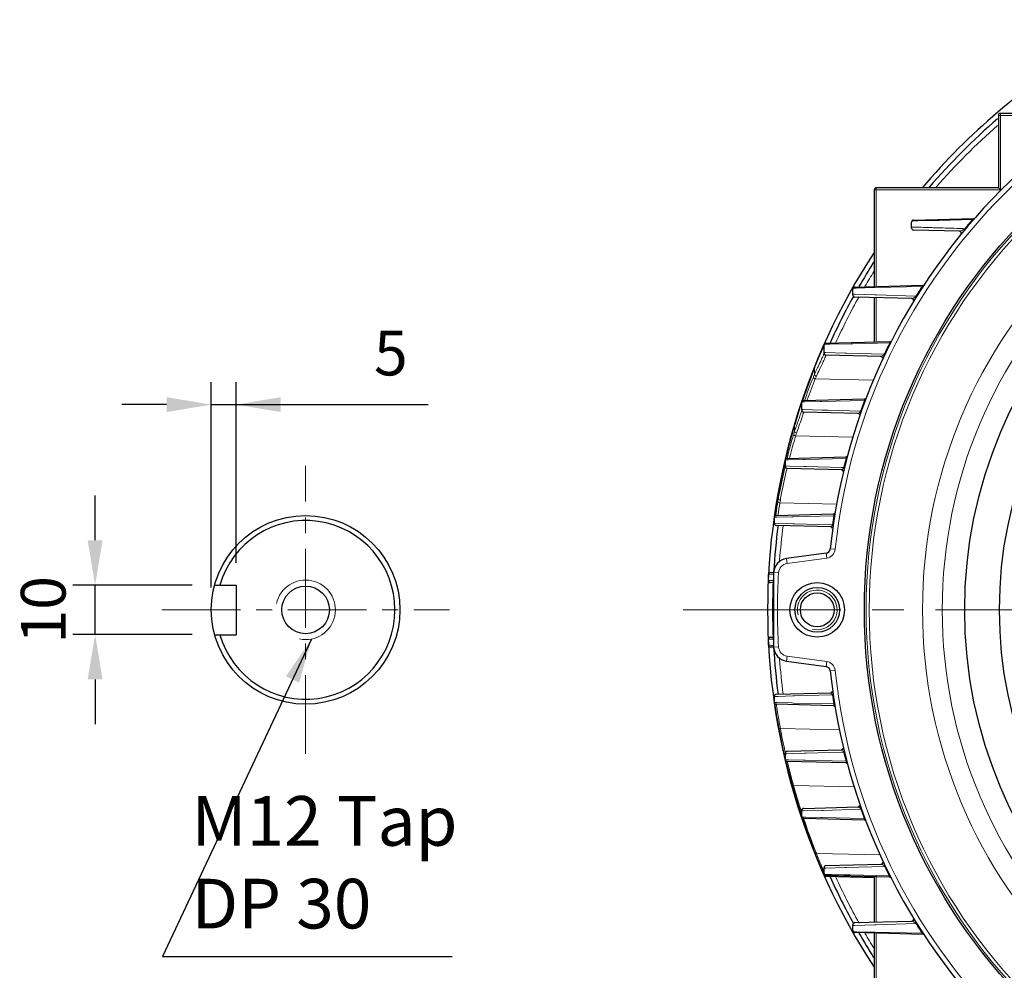
# Model space of a CAD drawing. Units: millimetres. Extents: x -10820 to -9633, y 1426 to 2244.
# Drawn here: x -10154 to -9955, y 1802 to 1994 of the extents above; entities that cross this region are included whole.
import ezdxf

# ---------------------------------------------------------------- set-up
doc = ezdxf.new("R2010")
doc.units = ezdxf.units.MM
doc.linetypes.add('CENTER', pattern=[50.8, 31.75, -6.35, 6.35, -6.35])
for name, color, linetype, lineweight in [('가는선', 4, 'Continuous', 9), ('외형선', 7, 'Continuous', 25), ('중심선', 1, 'CENTER', 18), ('치수선', 2, 'Continuous', 13)]:
    doc.layers.add(name, color=color, linetype=linetype, lineweight=lineweight)
doc.styles.get("Standard").update_dxf_attribs({"font": 'BareunDotumPro1.ttf'})
doc.dimstyles.new('외형도 도면', dxfattribs={"dimscale": 9, "dimtxt": 1, "dimasz": 1, "dimexe": 0.5, "dimexo": 0.5, "dimgap": 0.5, "dimtad": 1, "dimdsep": 46, "dimtxsty": 'Standard', "dimcen": 0, "dimclrd": 256, "dimclre": 256, "dimclrt": 256, "dimazin": 2, "dimtfac": 1, "dimtix": 1, "dimtmove": 0, "dimatfit": 3, "dimfxl": 0, "dimarcsym": 0})

# ---------------------------------------------------------------- blocks, each defined once
blk = doc.blocks.new('*D608')
at = {"layer": 'Defpoints', "color": 0}
for p in [(-10138.34, 1879.92), (-10114.26, 1879.92), (-10114.26, 1869.92)]:
    blk.add_point(p, dxfattribs=at)
at = {"layer": '치수선', "lineweight": -2, "ltscale": 0.05}
for p, q in [((-10138.34, 1888.92), (-10138.34, 1897.92)), ((-10118.76, 1879.92), (-10142.84, 1879.92)), ((-10138.34, 1869.92), (-10138.34, 1879.92)), ((-10118.76, 1869.92), (-10142.84, 1869.92)), ((-10138.34, 1860.92), (-10138.34, 1851.92))]:
    blk.add_line(p, q, dxfattribs=at)
at = {"layer": '치수선'}
for points in [[(-10139.84, 1888.92), (-10136.84, 1888.92), (-10138.34, 1879.92)], [(-10136.84, 1860.92), (-10139.84, 1860.92), (-10138.34, 1869.92)]]:
    blk.add_solid(points, dxfattribs=at)
at = {"layer": '치수선', "insert": (-10147.63, 1874.92), "char_height": 9, "attachment_point": 5, "rotation": 90}
blk.add_mtext('10', dxfattribs=at)
blk = doc.blocks.new('*D609')
at = {"layer": 'Defpoints', "color": 0}
for p in [(-10109.93, 1916.26), (-10109.93, 1879.92), (-10114.93, 1874.92)]:
    blk.add_point(p, dxfattribs=at)
at = {"layer": '치수선', "lineweight": -2, "ltscale": 0.05}
for p, q in [((-10114.93, 1879.42), (-10114.93, 1920.76)), ((-10109.93, 1884.42), (-10109.93, 1920.76)), ((-10123.93, 1916.26), (-10132.93, 1916.26)), ((-10114.93, 1916.26), (-10109.93, 1916.26)), ((-10109.93, 1916.26), (-10071.25, 1916.26)), ((-10100.93, 1916.26), (-10091.93, 1916.26))]:
    blk.add_line(p, q, dxfattribs=at)
at = {"layer": '치수선'}
for points in [[(-10123.93, 1914.76), (-10123.93, 1917.76), (-10114.93, 1916.26)], [(-10100.93, 1917.76), (-10100.93, 1914.76), (-10109.93, 1916.26)]]:
    blk.add_solid(points, dxfattribs=at)
at = {"layer": '치수선', "insert": (-10078.76, 1925.47), "char_height": 9, "attachment_point": 5}
blk.add_mtext('5', dxfattribs=at)

msp = doc.modelspace()

# ---------------------------------------------------------------- linework, layer by layer
at = {"layer": '가는선', "linetype": 'Continuous'}
for p, q in [((-9937.196, 1974.516), (-9956.354, 1974.516)), ((-9955.954, 1974.916), (-9955.954, 1959.516)), ((-9955.954, 1959.516), (-9981.354, 1959.516)), ((-9980.954, 1959.916), (-9980.954, 1940.039)), ((-9973.786, 1953.249), (-9972.563, 1953.275)), ((-9972.563, 1953.275), (-9968.534, 1953.361)), ((-9968.534, 1953.361), (-9968.301, 1953.366)), ((-9968.301, 1953.366), (-9961.57, 1953.508)), ((-9961.51, 1953.456), (-9961.57, 1953.508)), ((-9969.213, 1951.881), (-9969.465, 1951.888)), ((-9963.008, 1951.597), (-9963.121, 1951.692)), ((-9985.299, 1938.486), (-9985.667, 1938.497)), ((-9985.614, 1939.724), (-9984.985, 1939.737)), ((-9981.274, 1938.365), (-9985.299, 1938.486)), ((-9984.985, 1939.737), (-9981.46, 1939.814)), ((-9981.46, 1939.814), (-9981.179, 1939.82)), ((-9980.984, 1938.356), (-9981.274, 1938.365)), ((-9981.179, 1939.82), (-9971.737, 1940.023)), ((-9972.952, 1938.111), (-9980.984, 1938.356)), ((-9971.67, 1939.98), (-9971.737, 1940.023)), ((-9980.954, 1937.793), (-9980.954, 1928.896)), ((-9972.826, 1938.033), (-9972.952, 1938.111)), ((-9991.445, 1928.394), (-9991.087, 1928.401)), ((-9991.087, 1928.401), (-9990.302, 1928.419)), ((-9990.302, 1928.419), (-9985.982, 1928.515)), ((-9985.982, 1928.515), (-9985.697, 1928.521)), ((-9985.697, 1928.521), (-9978.24, 1928.686)), ((-9978.107, 1928.619), (-9978.24, 1928.686)), ((-9991.692, 1927.748), (-9991.479, 1928.23)), ((-9991.133, 1926.748), (-9991.479, 1926.758)), ((-9987.263, 1926.633), (-9991.133, 1926.748)), ((-9986.959, 1926.624), (-9987.263, 1926.633)), ((-9979.36, 1926.397), (-9986.959, 1926.624)), ((-9979.227, 1926.334), (-9979.36, 1926.397)), ((-9991.09, 1926.202), (-9991.09, 1926.182)), ((-9993.388, 1923.761), (-9993.408, 1923.657)), ((-9993.408, 1923.657), (-9993.39, 1923.701)), ((-9993.408, 1923.657), (-9993.408, 1922.347)), ((-9993.39, 1923.701), (-9993.369, 1923.754)), ((-9992.845, 1923.562), (-9992.864, 1923.52)), ((-9981.539, 1921.16), (-9993.251, 1921.42)), ((-9996.18, 1916.032), (-9995.967, 1916.671)), ((-9995.946, 1916.799), (-9995.254, 1916.814)), ((-9995.875, 1916.933), (-9995.804, 1917.141)), ((-9995.235, 1917.574), (-9995.412, 1917.076)), ((-9995.254, 1916.814), (-9992.282, 1916.882)), ((-9994.852, 1917.196), (-9994.89, 1917.089)), ((-9992.282, 1916.882), (-9991.972, 1916.889)), ((-9991.972, 1916.889), (-9983.325, 1917.086)), ((-9983.186, 1917.034), (-9983.325, 1917.086)), ((-9996.432, 1915.263), (-9996.422, 1915.296)), ((-9996.422, 1915.296), (-9996.415, 1915.317)), ((-9996.415, 1915.317), (-9996.374, 1915.442)), ((-9995.66, 1915.275), (-9995.967, 1915.283)), ((-9991.918, 1915.167), (-9995.66, 1915.275)), ((-9995.577, 1914.762), (-9995.577, 1914.741)), ((-9991.6, 1915.157), (-9991.918, 1915.167)), ((-9990.699, 1915.131), (-9991.6, 1915.157)), ((-9984.11, 1914.94), (-9990.699, 1915.131)), ((-9983.97, 1914.89), (-9984.11, 1914.94)), ((-9997.4, 1912.197), (-9997.412, 1912.117)), ((-9997.412, 1912.117), (-9997.402, 1912.15)), ((-9997.412, 1910.886), (-9997.412, 1912.117)), ((-9997.402, 1912.15), (-9997.377, 1912.232)), ((-9997.39, 1912.231), (-9997.402, 1912.15)), ((-9997.581, 1910.33), (-9997.679, 1909.996)), ((-9997.196, 1909.959), (-9997.222, 1909.871)), ((-9985.676, 1909.703), (-9997.196, 1909.959)), ((-9999.294, 1905.028), (-9999.272, 1905.118)), ((-9999.272, 1905.118), (-9999.257, 1905.183)), ((-9999.257, 1905.183), (-9999.182, 1905.495)), ((-9999.257, 1905.119), (-9998.644, 1905.133)), ((-9998.644, 1905.133), (-9995.625, 1905.204)), ((-9998.367, 1905.707), (-9998.436, 1905.438)), ((-9995.625, 1905.204), (-9995.304, 1905.212)), ((-9995.304, 1905.212), (-9987.103, 1905.405)), ((-9987.103, 1905.405), (-9987.052, 1905.406)), ((-9986.909, 1905.369), (-9987.052, 1905.406)), ((-9999.627, 1903.583), (-9999.561, 1903.873)), ((-9999.561, 1903.873), (-9999.542, 1903.956)), ((-9999.313, 1903.814), (-9999.382, 1903.523)), ((-9998.438, 1903.87), (-9999.268, 1903.893)), ((-9995.386, 1903.785), (-9998.438, 1903.87)), ((-9995.069, 1903.776), (-9995.386, 1903.785)), ((-9987.985, 1903.576), (-9995.069, 1903.776)), ((-9987.841, 1903.572), (-9987.985, 1903.576)), ((-9987.522, 1903.563), (-9987.841, 1903.572)), ((-9987.379, 1903.527), (-9987.522, 1903.563)), ((-10000.666, 1898.519), (-10000.671, 1898.466)), ((-10000.671, 1898.466), (-10000.662, 1898.518)), ((-10000.671, 1897.395), (-10000.671, 1898.466)), ((-9988.938, 1896.196), (-10000.383, 1896.45)), ((-10001.47, 1893.584), (-10000.909, 1893.597)), ((-10001.462, 1893.612), (-10001.438, 1893.78)), ((-10001.438, 1893.78), (-10001.383, 1894.154)), ((-10000.909, 1893.597), (-9997.976, 1893.669)), ((-10000.754, 1894.043), (-10000.771, 1893.924)), ((-9997.976, 1893.669), (-9997.657, 1893.677)), ((-9997.657, 1893.677), (-9989.611, 1893.873)), ((-9989.611, 1893.873), (-9989.491, 1893.876)), ((-9989.344, 1893.853), (-9989.491, 1893.876)), ((-10000.728, 1892.338), (-10001.475, 1892.359)), ((-9997.745, 1892.257), (-10000.728, 1892.338)), ((-9997.426, 1892.248), (-9997.745, 1892.257)), ((-9990.136, 1892.049), (-9997.426, 1892.248)), ((-9989.994, 1892.045), (-9990.136, 1892.049)), ((-9989.771, 1892.039), (-9989.994, 1892.045)), ((-9989.624, 1892.018), (-9989.771, 1892.039)), ((-9989.225, 1887.111), (-9990.22, 1887.214)), ((-9998.911, 1884.254), (-9999.045, 1885.245)), ((-9990.946, 1885.335), (-9998.911, 1884.254)), ((-9990.946, 1885.335), (-9991.08, 1886.326)), ((-10002.64, 1882.048), (-10001.659, 1882.073)), ((-10002.029, 1880.807), (-10002.64, 1880.818)), ((-10000.639, 1882.388), (-10001.637, 1882.445)), ((-10000.639, 1867.444), (-10001.637, 1867.387)), ((-9998.911, 1865.578), (-9999.045, 1864.587)), ((-9998.911, 1865.578), (-9990.946, 1864.497)), ((-9990.946, 1864.497), (-9991.08, 1863.506)), ((-9989.225, 1862.721), (-9990.22, 1862.618)), ((-10001.475, 1857.473), (-10000.736, 1857.493)), ((-10000.736, 1857.493), (-9997.745, 1857.575)), ((-9997.745, 1857.575), (-9997.426, 1857.584)), ((-9997.426, 1857.584), (-9990.137, 1857.783)), ((-9990.137, 1857.783), (-9989.995, 1857.787)), ((-9989.995, 1857.787), (-9989.771, 1857.793)), ((-9989.624, 1857.814), (-9989.771, 1857.793)), ((-10000.895, 1856.235), (-10001.471, 1856.249)), ((-10001.085, 1855.906), (-10001.077, 1855.848)), ((-10001.077, 1855.848), (-10001.048, 1855.653)), ((-10001.048, 1855.653), (-10000.993, 1855.282)), ((-9997.976, 1856.163), (-10000.895, 1856.235)), ((-9997.657, 1856.155), (-9997.976, 1856.163)), ((-9989.611, 1855.959), (-9997.657, 1856.155)), ((-9989.491, 1855.956), (-9989.611, 1855.959)), ((-9989.344, 1855.979), (-9989.491, 1855.956)), ((-9988.316, 1850.761), (-10000.28, 1851.027)), ((-9999.352, 1846.44), (-9999.326, 1846.319)), ((-9999.326, 1846.319), (-9999.261, 1846.029)), ((-9999.268, 1845.939), (-9998.975, 1845.947)), ((-9998.975, 1845.947), (-9997.849, 1845.978)), ((-9997.849, 1845.978), (-9995.386, 1846.048)), ((-9995.386, 1846.048), (-9995.069, 1846.056)), ((-9995.069, 1846.056), (-9987.985, 1846.256)), ((-9987.985, 1846.256), (-9987.841, 1846.26)), ((-9987.841, 1846.26), (-9987.522, 1846.27)), ((-9987.379, 1846.305), (-9987.522, 1846.27)), ((-9998.637, 1844.699), (-9999.258, 1844.713)), ((-9998.879, 1844.406), (-9998.873, 1844.383)), ((-9998.873, 1844.383), (-9998.855, 1844.306)), ((-9998.855, 1844.306), (-9998.82, 1844.16)), ((-9998.82, 1844.16), (-9998.764, 1843.928)), ((-9995.625, 1844.628), (-9998.637, 1844.699)), ((-9995.304, 1844.62), (-9995.625, 1844.628)), ((-9987.103, 1844.427), (-9995.304, 1844.62)), ((-9987.052, 1844.426), (-9987.103, 1844.427)), ((-9986.909, 1844.463), (-9987.052, 1844.426)), ((-9997.713, 1839.864), (-9997.704, 1839.833)), ((-9997.625, 1839.547), (-9997.617, 1839.517)), ((-9985.329, 1839.244), (-9997.617, 1839.517)), ((-9996.244, 1834.9), (-9996.188, 1834.722)), ((-9996.188, 1834.722), (-9996.11, 1834.48)), ((-9996.11, 1834.48), (-9996.075, 1834.37)), ((-9996.075, 1834.37), (-9995.98, 1834.075)), ((-9995.967, 1834.404), (-9995.663, 1834.413)), ((-9995.173, 1833.161), (-9995.946, 1833.178)), ((-9995.663, 1834.413), (-9991.938, 1834.52)), ((-9992.152, 1833.092), (-9995.173, 1833.161)), ((-9991.84, 1833.084), (-9992.152, 1833.092)), ((-9991.938, 1834.52), (-9991.629, 1834.529)), ((-9983.379, 1832.892), (-9991.84, 1833.084)), ((-9991.629, 1834.529), (-9984.059, 1834.749)), ((-9983.919, 1834.799), (-9984.059, 1834.749)), ((-9983.241, 1832.944), (-9983.379, 1832.892)), ((-9993.14, 1826.166), (-9993.123, 1826.121)), ((-9993.123, 1826.121), (-9993.027, 1825.88)), ((-9993.027, 1825.88), (-9993.009, 1825.836)), ((-9980.135, 1825.55), (-9993.009, 1825.836)), ((-9986.983, 1823.002), (-9979.264, 1823.233)), ((-9979.131, 1823.297), (-9979.264, 1823.233)), ((-9991.848, 1822.978), (-9991.807, 1822.881)), ((-9991.479, 1822.869), (-9991.137, 1822.879)), ((-9990.006, 1821.612), (-9991.445, 1821.643)), ((-9991.183, 1821.416), (-9991.096, 1821.216)), ((-9991.137, 1822.879), (-9987.287, 1822.993)), ((-9991.096, 1821.216), (-9991.09, 1821.202)), ((-9987.5, 1821.556), (-9990.006, 1821.612)), ((-9987.198, 1821.549), (-9987.5, 1821.556)), ((-9987.287, 1822.993), (-9986.983, 1823.002)), ((-9986.206, 1821.527), (-9987.198, 1821.549)), ((-9978.344, 1821.353), (-9986.206, 1821.527)), ((-9980.954, 1821.14), (-9980.954, 1812.039)), ((-9978.211, 1821.42), (-9978.344, 1821.353)), ((-9985.667, 1811.335), (-9985.299, 1811.346)), ((-9985.299, 1811.346), (-9981.274, 1811.467)), ((-9981.274, 1811.467), (-9980.984, 1811.476)), ((-9980.984, 1811.476), (-9972.952, 1811.721)), ((-9972.826, 1811.799), (-9972.952, 1811.721)), ((-9984.962, 1810.095), (-9985.614, 1810.108)), ((-9981.46, 1810.018), (-9984.962, 1810.095)), ((-9981.179, 1810.012), (-9981.46, 1810.018)), ((-9971.737, 1809.809), (-9981.179, 1810.012)), ((-9980.954, 1809.793), (-9980.954, 1789.916)), ((-9971.67, 1809.852), (-9971.737, 1809.809))]:
    msp.add_line(p, q, dxfattribs=at)
for radius in [111.646, 111.027, 100.283, 96.316]:
    msp.add_circle((-9871.354, 1874.916), radius, dxfattribs=at)
for centre, radius, start, end in [((-9871.354, 1874.916), 118.5, 95.90688, 174.09312), ((-9871.354, 1874.916), 129.473, 131.11813, 138.87525), ((-9871.354, 1874.916), 119.648, 138.93912, 140.08275), ((-9871.354, 1874.916), 129.473, 148.21614, 149.79577), ((-9871.354, 1874.916), 119.648, 147.03291, 148.11796), ((-9871.354, 1874.916), 129.473, 150.8456, 155.43073), ((-9871.354, 1874.916), 119.648, 153.29486, 154.5151), ((-9865.329, 1872.346), 137.975, 156.65539, 157.6529), ((-9864.773, 1872.11), 138.578, 156.46464, 156.65651), ((-9865.075, 1872.242), 138.249, 156.32863, 156.4651), ((-9995.502, 1927.898), 4.245, 337.67785, 339.0997), ((-9991.08, 1926.581), 0.399, 201.62787, 268.54539), ((-9865.918, 1872.589), 137.337, 157.65301, 157.90519), ((-9868.559, 1874.034), 134.349, 158.32377, 161.28492), ((-9971.832, 1913.118), 23.466, 156.84141, 158.27919), ((-9873.515, 1867.519), 131.835, 155.1241, 155.42492), ((-9993.109, 1923.702), 0.281, 158.32281, 180.0915), ((-9866.074, 1872.652), 137.169, 157.90521, 158.12723), ((-9867.422, 1864.66), 138.565, 154.86307, 155.11145), ((-9857.615, 1859.467), 149.136, 154.64014, 155.22175), ((-9795.677, 1830.943), 217.838, 154.65102, 154.83836), ((-9874.172, 1874.122), 128.624, 158.24145, 160.25581), ((-9873.929, 1873.794), 128.476, 158.24114, 160.25573), ((-9971.797, 1912.758), 23.137, 156.53513, 158.01426), ((-9871.354, 1874.916), 119.648, 159.36264, 160.45722), ((-9870.382, 1874.303), 132.538, 161.99847, 162.90635), ((-9858.019, 1870.296), 145.534, 161.68341, 161.92787), ((-9995.567, 1915.141), 0.4, 180.00026, 268.536), ((-9867.042, 1873.291), 136.028, 162.91266, 163.36513), ((-9794.871, 1841.552), 214.082, 160.44927, 160.76937), ((-9869.039, 1874.237), 133.844, 163.55988, 164.46719), ((-9971.186, 1902.588), 27.507, 162.44188, 163.65256), ((-9871.865, 1868.531), 132.499, 160.8185, 161.35714), ((-9971.213, 1902.234), 27.107, 162.19694, 163.44419), ((-9871.64, 1867.823), 132.453, 160.54133, 161.1935), ((-9869.247, 1874.294), 133.629, 164.46681, 166.49761), ((-9873.527, 1873.863), 129.303, 163.77302, 165.8678), ((-9873.28, 1873.532), 129.16, 163.65915, 165.57484), ((-9869.433, 1874.339), 133.437, 166.70359, 167.17629), ((-9871.354, 1874.916), 119.648, 165.23625, 166.1475), ((-9869.668, 1874.39), 133.197, 167.33985, 169.5637), ((-9873.194, 1873.782), 129.645, 166.73775, 169.01914), ((-9872.785, 1873.41), 129.669, 166.62027, 168.89443), ((-9867.478, 1874.269), 135.373, 170.45555, 171.55354), ((-9808.981, 1865.683), 194.299, 170.78233, 171.49407), ((-9867.047, 1874.196), 135.811, 170.28605, 170.45502), ((-9867.925, 1874.346), 134.92, 169.70173, 170.28613), ((-9956.564, 1889.627), 44.786, 170.01241, 170.77562), ((-9872.233, 1873.589), 130.626, 169.01654, 169.49938), ((-9955.932, 1889.214), 45.036, 169.97642, 170.75327), ((-9872.873, 1873.428), 129.579, 168.89454, 169.49528), ((-9804.427, 1865.027), 198.46, 170.88968, 171.59301), ((-9871.354, 1874.916), 119.648, 170.88213, 171.77197), ((-9871.354, 1874.916), 129.473, 172.47455, 175.5945), ((-9990.503, 1892.199), 0.75, 337.84291, 347.72964), ((-9991.215, 1887.317), 2, 277.7277, 354.09312), ((-9998.642, 1882.272), 2, 97.7277, 176.69238), ((-10003.567, 1811.267), 69.558, 88.50298, 88.73332), ((-9871.354, 1874.916), 129.5, 176.69238, 183.30762), ((-9992.854, 1874.916), 4, 255, 195), ((-9998.642, 1867.56), 2, 183.30762, 262.2723), ((-9871.354, 1874.916), 129.473, 184.4055, 187.52545), ((-9991.215, 1862.515), 2, 5.90688, 82.2723), ((-9871.354, 1874.916), 118.5, 185.90688, 264.09312), ((-9871.354, 1874.916), 119.648, 188.22803, 189.11787), ((-9871.124, 1874.849), 131.335, 188.5682, 190.28714), ((-9871.136, 1874.849), 131.322, 190.28819, 190.45145), ((-9869.36, 1875.109), 133.117, 190.42287, 192.43747), ((-9871.354, 1874.916), 119.648, 193.8525, 194.76375), ((-9871.51, 1874.683), 130.918, 193.58698, 195.03924), ((-9871.925, 1874.573), 130.489, 195.03987, 195.42621), ((-9871.494, 1874.693), 130.937, 195.44033, 195.5699), ((-9868.782, 1875.3), 133.712, 195.52218, 196.31972), ((-9868.648, 1875.339), 133.851, 196.31988, 197.58498), ((-9871.354, 1874.916), 119.648, 199.61557, 200.56268), ((-9868.321, 1875.447), 134.195, 198.48219, 201.54487), ((-9993.129, 1826.174), 0.278, 201.75442, 211.55504), ((-9859.712, 1878.348), 143.268, 201.50192, 201.7417), ((-9858.897, 1878.674), 144.145, 201.74215, 202.72973), ((-9871.354, 1874.916), 119.648, 205.59204, 206.59417), ((-9858.261, 1878.936), 144.834, 202.7701, 202.95864), ((-9857.899, 1879.089), 145.227, 202.95832, 203.10536), ((-9871.354, 1874.916), 129.473, 204.56927, 209.1544), ((-9871.354, 1874.916), 119.648, 211.88204, 212.96709), ((-9871.354, 1874.916), 129.473, 210.20423, 211.78386)]:
    msp.add_arc(centre, radius, start, end, dxfattribs=at)
at = {"layer": '가는선'}
msp.add_arc((-10095.928, 1874.916), 6, 257.98874, 167.98874, dxfattribs=at)
at = {"layer": '가는선', "linetype": 'Continuous'}
for points, knots in [([(-9961.57, 1953.508), (-9961.539, 1953.529), (-9961.476, 1953.571), (-9961.39, 1953.64), (-9961.335, 1953.681), (-9961.306, 1953.73), (-9961.314, 1953.738)], [0, 0, 0, 0, 0.3256266, 0.6497032, 0.9058931, 1, 1, 1, 1]), ([(-9961.314, 1953.738), (-9961.316, 1953.74), (-9961.325, 1953.744), (-9961.333, 1953.744), (-9961.338, 1953.744)], [0, 0, 0, 0, 0.4257986, 1, 1, 1, 1]), ([(-9969.465, 1951.888), (-9969.871, 1951.901), (-9971.334, 1951.947), (-9972.797, 1951.992), (-9973.853, 1952.025)], [0, 0, 0, 0, 0.2776425, 1, 1, 1, 1]), ([(-9963.121, 1951.692), (-9963.661, 1951.709), (-9965.692, 1951.772), (-9967.723, 1951.836), (-9969.213, 1951.881)], [0, 0, 0, 0, 0.2660876, 1, 1, 1, 1]), ([(-9964.205, 1951.163), (-9964.196, 1951.163), (-9964.151, 1951.167), (-9964.107, 1951.179), (-9964.073, 1951.19)], [0, 0, 0, 0, 0.2069331, 1, 1, 1, 1]), ([(-9964.073, 1951.19), (-9964.039, 1951.2), (-9963.887, 1951.256), (-9963.741, 1951.327), (-9963.628, 1951.386)], [0, 0, 0, 0, 0.2152028, 1, 1, 1, 1]), ([(-9963.628, 1951.386), (-9963.588, 1951.407), (-9963.415, 1951.501), (-9963.246, 1951.604), (-9963.121, 1951.692)], [0, 0, 0, 0, 0.227937, 1, 1, 1, 1]), ([(-9971.737, 1940.023), (-9971.684, 1940.071), (-9971.617, 1940.141), (-9971.555, 1940.225), (-9971.552, 1940.266), (-9971.559, 1940.274)], [0, 0, 0, 0, 0.6729763, 0.8985238, 1, 1, 1, 1]), ([(-9973.794, 1937.605), (-9973.754, 1937.604), (-9973.661, 1937.631), (-9973.45, 1937.727), (-9973.288, 1937.835), (-9973.177, 1937.919)], [0, 0, 0, 0, 0.1730614, 0.4020011, 1, 1, 1, 1]), ([(-9973.177, 1937.919), (-9973.159, 1937.933), (-9973.081, 1937.993), (-9973.006, 1938.058), (-9972.952, 1938.111)], [0, 0, 0, 0, 0.2333038, 1, 1, 1, 1]), ([(-9978.24, 1928.686), (-9978.215, 1928.715), (-9978.17, 1928.775), (-9978.118, 1928.853), (-9978.098, 1928.938), (-9978.121, 1928.957)], [0, 0, 0, 0, 0.3732814, 0.7043899, 1, 1, 1, 1]), ([(-9991.575, 1926.286), (-9991.586, 1926.259), (-9991.639, 1926.134), (-9991.694, 1926.01), (-9991.738, 1925.913)], [0, 0, 0, 0, 0.2129844, 1, 1, 1, 1]), ([(-9991.497, 1926.498), (-9991.499, 1926.49), (-9991.512, 1926.451), (-9991.525, 1926.414), (-9991.537, 1926.384)], [0, 0, 0, 0, 0.2137942, 1, 1, 1, 1]), ([(-9991.479, 1926.581), (-9991.479, 1926.576), (-9991.482, 1926.548), (-9991.49, 1926.52), (-9991.497, 1926.498)], [0, 0, 0, 0, 0.1751584, 1, 1, 1, 1]), ([(-9980.045, 1925.913), (-9980.006, 1925.912), (-9979.915, 1925.938), (-9979.706, 1926.051), (-9979.553, 1926.182), (-9979.453, 1926.288)], [0, 0, 0, 0, 0.1669119, 0.3873284, 1, 1, 1, 1]), ([(-9991.738, 1925.913), (-9991.788, 1925.802), (-9992.052, 1925.231), (-9992.324, 1924.664), (-9992.541, 1924.206)], [0, 0, 0, 0, 0.1944775, 1, 1, 1, 1]), ([(-9991.186, 1925.888), (-9991.321, 1925.561), (-9991.726, 1924.715), (-9992.129, 1923.869), (-9992.379, 1923.342)], [0, 0, 0, 0, 0.37733, 1, 1, 1, 1]), ([(-9991.09, 1926.182), (-9991.09, 1926.146), (-9991.125, 1926.046), (-9991.161, 1925.95), (-9991.186, 1925.888)], [0, 0, 0, 0, 0.3428453, 1, 1, 1, 1]), ([(-9993.021, 1921.971), (-9993.121, 1921.984), (-9993.31, 1922.073), (-9993.402, 1922.269), (-9993.401, 1922.362)], [0, 0, 0, 0, 0.5206543, 1, 1, 1, 1]), ([(-9993.251, 1921.42), (-9993.351, 1921.433), (-9993.538, 1921.519), (-9993.633, 1921.711), (-9993.632, 1921.803)], [0, 0, 0, 0, 0.5240733, 1, 1, 1, 1]), ([(-9983.325, 1917.086), (-9983.304, 1917.119), (-9983.269, 1917.184), (-9983.232, 1917.276), (-9983.235, 1917.355), (-9983.259, 1917.376)], [0, 0, 0, 0, 0.3783053, 0.6933466, 1, 1, 1, 1]), ([(-9996.04, 1914.843), (-9996.108, 1914.624), (-9996.298, 1914.073), (-9996.493, 1913.525), (-9996.611, 1913.193)], [0, 0, 0, 0, 0.3944881, 1, 1, 1, 1]), ([(-9995.651, 1914.445), (-9995.75, 1914.126), (-9996.048, 1913.295), (-9996.345, 1912.464), (-9996.528, 1911.947)], [0, 0, 0, 0, 0.3782129, 1, 1, 1, 1]), ([(-9995.967, 1915.141), (-9995.967, 1915.106), (-9995.993, 1915.005), (-9996.021, 1914.907), (-9996.04, 1914.843)], [0, 0, 0, 0, 0.3469213, 1, 1, 1, 1]), ([(-9995.577, 1914.741), (-9995.577, 1914.706), (-9995.604, 1914.606), (-9995.631, 1914.509), (-9995.651, 1914.445)], [0, 0, 0, 0, 0.3461354, 1, 1, 1, 1]), ([(-9984.669, 1914.476), (-9984.593, 1914.474), (-9984.404, 1914.576), (-9984.266, 1914.716), (-9984.192, 1914.814)], [0, 0, 0, 0, 0.3815372, 1, 1, 1, 1]), ([(-9997.022, 1910.522), (-9997.122, 1910.533), (-9997.314, 1910.615), (-9997.407, 1910.81), (-9997.406, 1910.902)], [0, 0, 0, 0, 0.5221805, 1, 1, 1, 1]), ([(-9997.196, 1909.959), (-9997.296, 1909.969), (-9997.485, 1910.049), (-9997.581, 1910.24), (-9997.581, 1910.33)], [0, 0, 0, 0, 0.5256703, 1, 1, 1, 1]), ([(-9987.052, 1905.406), (-9987.035, 1905.445), (-9987, 1905.538), (-9986.991, 1905.68), (-9987.044, 1905.718)], [0, 0, 0, 0, 0.3939246, 1, 1, 1, 1]), ([(-9987.976, 1903.12), (-9987.91, 1903.119), (-9987.743, 1903.206), (-9987.635, 1903.344), (-9987.581, 1903.438)], [0, 0, 0, 0, 0.3768343, 1, 1, 1, 1]), ([(-10000.383, 1896.45), (-10000.482, 1896.457), (-10000.673, 1896.528), (-10000.77, 1896.718), (-10000.771, 1896.807)], [0, 0, 0, 0, 0.5272348, 1, 1, 1, 1]), ([(-10000.281, 1897.052), (-10000.38, 1897.059), (-10000.571, 1897.132), (-10000.668, 1897.322), (-10000.668, 1897.411)], [0, 0, 0, 0, 0.52706, 1, 1, 1, 1]), ([(-10001.143, 1894.422), (-10001.15, 1894.374), (-10001.177, 1894.193), (-10001.204, 1894.012), (-10001.224, 1893.878)], [0, 0, 0, 0, 0.2633969, 1, 1, 1, 1]), ([(-9989.491, 1893.876), (-9989.478, 1893.922), (-9989.455, 1894.033), (-9989.488, 1894.183), (-9989.552, 1894.214)], [0, 0, 0, 0, 0.4022524, 1, 1, 1, 1]), ([(-9990.066, 1891.629), (-9990.044, 1891.636), (-9989.926, 1891.697), (-9989.849, 1891.817), (-9989.809, 1891.916)], [0, 0, 0, 0, 0.1794287, 1, 1, 1, 1]), ([(-10002.64, 1869.014), (-10002.596, 1869.015), (-10002.297, 1869.018), (-10001.998, 1869.024), (-10001.743, 1869.032)], [0, 0, 0, 0, 0.1470187, 1, 1, 1, 1]), ([(-10001.663, 1867.759), (-10001.887, 1867.764), (-10002.213, 1867.768), (-10002.538, 1867.788), (-10002.64, 1867.791)], [0, 0, 0, 0, 0.6852315, 1, 1, 1, 1]), ([(-9989.771, 1857.793), (-9989.794, 1857.899), (-9989.865, 1858.062), (-9990.001, 1858.18), (-9990.06, 1858.201)], [0, 0, 0, 0, 0.6332263, 1, 1, 1, 1]), ([(-9989.613, 1855.605), (-9989.578, 1855.604), (-9989.475, 1855.648), (-9989.466, 1855.763), (-9989.469, 1855.824)], [0, 0, 0, 0, 0.3628258, 1, 1, 1, 1]), ([(-10000.28, 1851.027), (-10000.369, 1851.027), (-10000.546, 1851.076), (-10000.651, 1851.233), (-10000.666, 1851.312)], [0, 0, 0, 0, 0.5221753, 1, 1, 1, 1]), ([(-9987.522, 1846.27), (-9987.543, 1846.324), (-9987.621, 1846.476), (-9987.739, 1846.613), (-9987.837, 1846.67)], [0, 0, 0, 0, 0.3370924, 1, 1, 1, 1]), ([(-9987.108, 1844.098), (-9987.077, 1844.097), (-9987.016, 1844.122), (-9986.995, 1844.219), (-9987.005, 1844.28), (-9987.014, 1844.318)], [0, 0, 0, 0, 0.3356269, 0.581426, 1, 1, 1, 1]), ([(-9997.625, 1839.548), (-9997.707, 1839.543), (-9997.871, 1839.575), (-9997.98, 1839.709), (-9998, 1839.78)], [0, 0, 0, 0, 0.5267235, 1, 1, 1, 1]), ([(-9997.617, 1839.517), (-9997.699, 1839.512), (-9997.863, 1839.544), (-9997.972, 1839.678), (-9997.991, 1839.749)], [0, 0, 0, 0, 0.5269176, 1, 1, 1, 1]), ([(-9984.333, 1835.076), (-9984.352, 1835.092), (-9984.419, 1835.144), (-9984.495, 1835.188), (-9984.553, 1835.204)], [0, 0, 0, 0, 0.293747, 1, 1, 1, 1]), ([(-9984.059, 1834.749), (-9984.08, 1834.787), (-9984.158, 1834.906), (-9984.256, 1835.012), (-9984.333, 1835.076)], [0, 0, 0, 0, 0.2996586, 1, 1, 1, 1]), ([(-9983.372, 1832.586), (-9983.357, 1832.586), (-9983.328, 1832.588), (-9983.289, 1832.627), (-9983.29, 1832.706), (-9983.311, 1832.761), (-9983.327, 1832.796)], [0, 0, 0, 0, 0.1628835, 0.3210142, 0.5645621, 1, 1, 1, 1]), ([(-9993.009, 1825.836), (-9993.084, 1825.829), (-9993.235, 1825.85), (-9993.345, 1825.963), (-9993.37, 1826.026)], [0, 0, 0, 0, 0.5268592, 1, 1, 1, 1]), ([(-9993.027, 1825.88), (-9993.094, 1825.874), (-9993.227, 1825.89), (-9993.334, 1825.976), (-9993.366, 1826.028)], [0, 0, 0, 0, 0.5246137, 1, 1, 1, 1]), ([(-9979.929, 1823.717), (-9979.933, 1823.717), (-9979.94, 1823.718), (-9979.948, 1823.718), (-9979.951, 1823.718)], [0, 0, 0, 0, 0.5094624, 1, 1, 1, 1]), ([(-9979.556, 1823.523), (-9979.62, 1823.574), (-9979.737, 1823.653), (-9979.87, 1823.711), (-9979.929, 1823.717)], [0, 0, 0, 0, 0.5803848, 1, 1, 1, 1]), ([(-9979.264, 1823.233), (-9979.288, 1823.264), (-9979.377, 1823.369), (-9979.478, 1823.463), (-9979.556, 1823.523)], [0, 0, 0, 0, 0.2851929, 1, 1, 1, 1]), ([(-9978.271, 1821.07), (-9978.259, 1821.07), (-9978.233, 1821.071), (-9978.203, 1821.109), (-9978.224, 1821.18), (-9978.251, 1821.226), (-9978.27, 1821.256)], [0, 0, 0, 0, 0.1564399, 0.2994677, 0.5488782, 1, 1, 1, 1]), ([(-9973.77, 1812.226), (-9973.774, 1812.226), (-9973.782, 1812.227), (-9973.79, 1812.227), (-9973.794, 1812.227)], [0, 0, 0, 0, 0.5138166, 1, 1, 1, 1]), ([(-9973.193, 1811.925), (-9973.296, 1812.002), (-9973.478, 1812.118), (-9973.68, 1812.216), (-9973.77, 1812.226)], [0, 0, 0, 0, 0.5880463, 1, 1, 1, 1]), ([(-9972.952, 1811.721), (-9972.972, 1811.741), (-9973.049, 1811.813), (-9973.132, 1811.879), (-9973.193, 1811.925)], [0, 0, 0, 0, 0.2685819, 1, 1, 1, 1]), ([(-9971.596, 1809.548), (-9971.585, 1809.547), (-9971.561, 1809.547), (-9971.546, 1809.596), (-9971.592, 1809.654), (-9971.626, 1809.698), (-9971.651, 1809.724)], [0, 0, 0, 0, 0.1376983, 0.2616545, 0.5429336, 1, 1, 1, 1])]:
    msp.add_open_spline(points, degree=3, knots=knots, dxfattribs=at)
for points in [[(-9971.559, 1940.274), (-9971.568, 1940.283), (-9971.583, 1940.285), (-9971.596, 1940.284)], [(-9978.121, 1928.957), (-9978.133, 1928.967), (-9978.151, 1928.969), (-9978.166, 1928.969)], [(-9979.453, 1926.288), (-9979.421, 1926.323), (-9979.389, 1926.359), (-9979.36, 1926.397)], [(-9983.259, 1917.376), (-9983.274, 1917.388), (-9983.296, 1917.392), (-9983.316, 1917.392)], [(-9984.192, 1914.814), (-9984.162, 1914.854), (-9984.134, 1914.896), (-9984.11, 1914.94)], [(-9987.044, 1905.718), (-9987.063, 1905.73), (-9987.086, 1905.735), (-9987.108, 1905.734)], [(-9987.581, 1903.438), (-9987.559, 1903.478), (-9987.539, 1903.52), (-9987.522, 1903.563)], [(-9989.552, 1894.214), (-9989.57, 1894.223), (-9989.592, 1894.227), (-9989.613, 1894.227)], [(-9990.13, 1891.619), (-9990.109, 1891.618), (-9990.086, 1891.622), (-9990.066, 1891.629)], [(-9990.06, 1858.201), (-9990.082, 1858.209), (-9990.107, 1858.214), (-9990.13, 1858.213)], [(-9989.469, 1855.824), (-9989.471, 1855.869), (-9989.479, 1855.913), (-9989.491, 1855.956)], [(-9987.908, 1846.701), (-9987.93, 1846.708), (-9987.953, 1846.712), (-9987.976, 1846.712)], [(-9987.837, 1846.67), (-9987.86, 1846.683), (-9987.883, 1846.694), (-9987.908, 1846.701)], [(-9987.014, 1844.318), (-9987.024, 1844.355), (-9987.037, 1844.391), (-9987.052, 1844.426)], [(-9984.553, 1835.204), (-9984.574, 1835.21), (-9984.597, 1835.214), (-9984.619, 1835.213)], [(-9983.327, 1832.796), (-9983.342, 1832.829), (-9983.36, 1832.861), (-9983.379, 1832.892)], [(-9978.27, 1821.256), (-9978.293, 1821.29), (-9978.318, 1821.322), (-9978.344, 1821.353)], [(-9971.651, 1809.724), (-9971.678, 1809.754), (-9971.707, 1809.782), (-9971.737, 1809.809)]]:
    msp.add_open_spline(points, degree=3, dxfattribs=at)
at = {"layer": '외형선', "linetype": 'Continuous'}
for p, q in [((-9956.354, 1974.516), (-9956.354, 1959.916)), ((-9936.525, 1974.916), (-9955.954, 1974.916)), ((-9981.354, 1959.516), (-9981.354, 1940.029)), ((-9956.354, 1959.916), (-9980.954, 1959.916)), ((-9956.354, 1959.916), (-9955.954, 1959.516)), ((-9973.853, 1951.806), (-9973.853, 1953.026)), ((-9973.464, 1953.426), (-9961.338, 1953.744)), ((-9964.205, 1951.163), (-9973.464, 1951.406)), ((-9985.277, 1939.926), (-9971.596, 1940.284)), ((-9985.666, 1938.306), (-9985.666, 1939.526)), ((-9973.794, 1937.605), (-9985.277, 1937.906)), ((-9981.354, 1937.803), (-9981.354, 1928.885)), ((-9991.445, 1928.392), (-9991.685, 1927.845)), ((-9991.09, 1928.63), (-9978.166, 1928.969)), ((-9991.685, 1927.845), (-9992.397, 1926.181)), ((-9991.479, 1926.602), (-9991.479, 1928.23)), ((-9992.397, 1926.181), (-9993.37, 1923.806)), ((-9980.045, 1925.913), (-9991.09, 1926.202)), ((-9993.388, 1923.761), (-9995.038, 1919.389)), ((-9993.37, 1923.806), (-9993.388, 1923.762)), ((-9995.038, 1919.389), (-9995.873, 1916.911)), ((-9995.946, 1916.799), (-9996.13, 1916.245)), ((-9995.967, 1915.161), (-9995.967, 1916.671)), ((-9995.577, 1917.07), (-9983.316, 1917.392)), ((-9996.669, 1914.579), (-9997.39, 1912.231)), ((-9996.13, 1916.245), (-9996.669, 1914.579)), ((-9984.669, 1914.476), (-9995.577, 1914.762)), ((-9997.4, 1912.197), (-9998.616, 1907.801)), ((-9997.39, 1912.231), (-9997.4, 1912.198)), ((-9999.268, 1903.806), (-9999.268, 1905.026)), ((-9998.879, 1905.426), (-9987.108, 1905.734)), ((-9987.976, 1903.12), (-9998.879, 1903.406)), ((-10000.666, 1898.519), (-10001.101, 1895.998)), ((-10000.666, 1898.52), (-10000.666, 1898.519)), ((-10001.101, 1895.998), (-10001.381, 1894.195)), ((-10001.475, 1892.306), (-10001.475, 1893.526)), ((-10001.085, 1893.926), (-9989.613, 1894.227)), ((-9990.13, 1891.619), (-10001.085, 1891.906)), ((-9991.08, 1886.326), (-9999.045, 1885.245)), ((-10002.64, 1880.806), (-10002.64, 1882.034)), ((-10002.251, 1882.426), (-10001.637, 1882.442)), ((-10001.637, 1882.445), (-10001.637, 1867.387)), ((-10001.716, 1880.392), (-10002.251, 1880.406)), ((-10002.64, 1867.806), (-10002.64, 1869.026)), ((-10002.251, 1869.426), (-10001.772, 1869.439)), ((-10001.637, 1867.39), (-10002.251, 1867.406)), ((-9999.045, 1864.587), (-9991.08, 1863.506)), ((-10001.475, 1856.306), (-10001.475, 1857.526)), ((-10001.085, 1857.926), (-9990.13, 1858.213)), ((-10001.47, 1856.249), (-10001.381, 1855.637)), ((-9989.613, 1855.605), (-10001.085, 1855.906)), ((-10000.666, 1851.312), (-10000.666, 1851.313)), ((-10000.666, 1851.312), (-9999.766, 1846.844)), ((-9999.766, 1846.844), (-9998.616, 1842.031)), ((-9999.268, 1844.806), (-9999.268, 1846.026)), ((-9998.879, 1846.426), (-9987.976, 1846.712)), ((-9987.108, 1844.098), (-9998.879, 1844.406)), ((-9986.81, 1844.09), (-9986.919, 1844.093)), ((-9998.616, 1842.031), (-9997.4, 1837.635)), ((-9998, 1839.78), (-9997.992, 1839.749)), ((-9997.991, 1839.749), (-9996.658, 1835.254)), ((-9997.4, 1837.634), (-9997.39, 1837.601)), ((-9997.39, 1837.601), (-9996.669, 1835.252)), ((-9996.669, 1835.252), (-9996.13, 1833.587)), ((-9995.577, 1834.926), (-9984.619, 1835.213)), ((-9996.13, 1833.587), (-9995.946, 1833.033)), ((-9995.967, 1833.306), (-9995.967, 1834.526)), ((-9995.946, 1833.033), (-9995.967, 1833.161)), ((-9983.372, 1832.586), (-9995.577, 1832.906)), ((-9993.388, 1826.071), (-9993.37, 1826.027)), ((-9993.37, 1826.026), (-9992.397, 1823.651)), ((-9992.397, 1823.651), (-9991.685, 1821.987)), ((-9991.09, 1823.426), (-9979.951, 1823.718)), ((-9991.685, 1821.987), (-9991.445, 1821.44)), ((-9991.479, 1821.602), (-9991.479, 1823.026)), ((-9991.445, 1821.44), (-9991.479, 1821.602)), ((-9978.271, 1821.07), (-9991.09, 1821.406)), ((-9981.36, 1820.947), (-9991.09, 1821.202)), ((-9981.354, 1821.151), (-9981.354, 1812.029)), ((-9985.666, 1810.306), (-9985.666, 1811.526)), ((-9985.277, 1811.926), (-9973.794, 1812.227)), ((-9971.596, 1809.548), (-9985.277, 1809.906)), ((-9981.354, 1809.803), (-9981.354, 1790.316))]:
    msp.add_line(p, q, dxfattribs=at)
at = {"layer": '외형선'}
for p, q in [((-10114.258, 1879.916), (-10109.928, 1879.916)), ((-10109.928, 1879.916), (-10109.928, 1869.916)), ((-10114.258, 1869.916), (-10109.928, 1869.916))]:
    msp.add_line(p, q, dxfattribs=at)
at = {"layer": '외형선', "linetype": 'Continuous'}
for points in [[(-9998.616, 1907.801), (-9999.766, 1902.988), (-10000.666, 1898.52)], [(-10001.381, 1855.637), (-10001.1, 1853.834), (-10000.666, 1851.313)], [(-9999.114, 1844.107), (-9998.67, 1842.311), (-9998, 1839.781)], [(-9996.658, 1835.254), (-9995.038, 1830.443), (-9993.388, 1826.071)]]:
    msp.add_lwpolyline(points, dxfattribs=at)
for centre, radius in [((-9871.354, 1874.916), 112), ((-9871.354, 1874.916), 91.782), ((-9871.354, 1874.916), 84.782), ((-9992.854, 1874.916), 5.5), ((-9992.854, 1874.916), 4.5), ((-9992.854, 1874.916), 3.4)]:
    msp.add_circle(centre, radius, dxfattribs=at)
at = {"layer": '외형선'}
for radius in [19, 4.8]:
    msp.add_circle((-10095.928, 1874.916), radius, dxfattribs=at)
at = {"layer": '외형선', "linetype": 'Continuous'}
for centre, radius, start, end in [((-9871.354, 1874.916), 119.5, 95.90688, 174.09312), ((-9871.354, 1874.916), 131.5, 120.97375, 139.69622), ((-9955.954, 1974.516), 0.4, 90, 180), ((-9871.354, 1874.916), 130.5, 130.73836, 139.28288), ((-9980.954, 1959.516), 0.4, 90, 180), ((-9973.453, 1953.026), 0.4, 91.5, 180), ((-9961.349, 1954.144), 0.4, 271.5, 287.21422), ((-9973.453, 1951.806), 0.4, 180, 268.5), ((-9964.215, 1950.763), 0.4, 352.6939, 88.49994), ((-9871.354, 1874.916), 131.5, 146.81934, 213.18066), ((-9871.354, 1874.916), 130.5, 147.55359, 150.06401), ((-9971.607, 1940.684), 0.4, 271.5, 299.5464), ((-9985.266, 1939.526), 0.4, 91.5, 180), ((-9985.266, 1938.306), 0.4, 180, 268.5), ((-9871.354, 1874.916), 130.5, 151.0618, 155.65878), ((-9973.805, 1937.205), 0.4, 8.6337, 88.49992), ((-9991.079, 1928.23), 0.4, 91.5, 180), ((-9978.176, 1929.368), 0.4, 271.5, 302.51606), ((-9991.079, 1926.602), 0.4, 180, 268.5), ((-9980.056, 1925.513), 0.4, 12.85841, 88.49781), ((-9995.567, 1916.671), 0.4, 91.5, 180), ((-9983.326, 1917.791), 0.4, 271.5, 316.5316), ((-9995.567, 1915.161), 0.4, 180, 268.5), ((-9984.679, 1914.076), 0.4, 16.79099, 88.5002), ((-9998.868, 1905.026), 0.4, 91.5, 180), ((-9987.119, 1906.134), 0.4, 271.5, 320.43853), ((-9998.868, 1903.806), 0.4, 180, 268.5), ((-9987.986, 1902.72), 0.4, 20.56046, 88.5001), ((-10001.075, 1893.526), 0.4, 91.5, 180), ((-9989.623, 1894.626), 0.4, 271.5, 324.19193), ((-9871.354, 1874.916), 130.5, 172.52804, 176.65701), ((-10001.075, 1892.306), 0.4, 180, 268.5), ((-9990.141, 1891.219), 0.4, 24.2901, 88.5), ((-9991.215, 1887.317), 1, 277.7277, 354.09312), ((-9998.642, 1882.272), 3, 97.7277, 176.69238), ((-10002.24, 1882.026), 0.4, 91.5, 178.95181), ((-10002.24, 1880.806), 0.4, 180, 268.5), ((-9871.354, 1874.916), 130.5, 176.69238, 183.30762), ((-10002.24, 1869.026), 0.4, 91.5, 180), ((-10002.24, 1867.806), 0.4, 180, 268.5), ((-9998.642, 1867.56), 3, 183.30762, 262.2723), ((-9871.354, 1874.916), 130.5, 183.34299, 187.47196), ((-9991.215, 1862.515), 1, 5.90688, 82.2723), ((-9871.354, 1874.916), 119.5, 185.90688, 264.09312), ((-10001.075, 1857.526), 0.4, 91.5, 180), ((-9990.141, 1858.613), 0.4, 271.5, 335.70969), ((-10001.075, 1856.306), 0.4, 180, 268.5), ((-9989.623, 1855.206), 0.4, 35.8079, 88.50001), ((-9987.986, 1847.112), 0.4, 271.5, 339.43897), ((-9998.868, 1846.026), 0.4, 91.5, 180), ((-9998.868, 1844.806), 0.4, 180, 268.5), ((-9987.119, 1843.698), 0.4, 39.56131, 88.50001), ((-9984.63, 1835.613), 0.4, 271.5, 343.25658), ((-9995.567, 1834.526), 0.4, 91.5, 180), ((-9995.567, 1833.306), 0.4, 180, 268.5), ((-9995.567, 1833.161), 0.4, 198.71628, 209.5), ((-9983.382, 1832.186), 0.4, 43.4186, 88.50001), ((-9991.079, 1823.026), 0.4, 91.5, 180), ((-9979.962, 1824.118), 0.4, 271.5, 347.21091), ((-9991.079, 1821.806), 0.4, 180, 268.5), ((-9991.079, 1821.602), 0.4, 203.79619, 268.5), ((-9871.354, 1874.916), 130.5, 204.34122, 208.9382), ((-9978.282, 1820.67), 0.4, 58.27737, 88.50001), ((-9985.266, 1811.526), 0.4, 91.5, 180), ((-9973.805, 1812.627), 0.4, 271.5, 351.36618), ((-9985.266, 1810.306), 0.4, 180, 268.5), ((-9871.354, 1874.916), 130.5, 209.93599, 212.44641), ((-9971.607, 1809.148), 0.4, 61.4114, 88.50002)]:
    msp.add_arc(centre, radius, start, end, dxfattribs=at)
at = {"layer": '외형선'}
msp.add_arc((-10095.928, 1874.916), 18, 196.12762, 163.87238, dxfattribs=at)
at = {"layer": '중심선', "ltscale": 0.5}
for p, q in [((-10095.928, 1845.916), (-10095.928, 1903.916)), ((-10124.928, 1874.916), (-10066.928, 1874.916))]:
    msp.add_line(p, q, dxfattribs=at)
at = {"layer": '중심선'}
msp.add_line((-10019.854, 1874.916), (-9722.854, 1874.916), dxfattribs=at)

# ---------------------------------------------------------------- texts
at = {"layer": '치수선', "ltscale": 0.05, "insert": (-10118.903, 1807.621), "char_height": 10, "attachment_point": 7}
msp.add_mtext('M12 Tap\\PDP 30', dxfattribs=at)

# ---------------------------------------------------------------- dimensions: what is measured, and where the dimension line sits
at = {"layer": '치수선', "ltscale": 0.05}
dim = msp.add_linear_dim(base=(-10109.928, 1916.26), p1=(-10114.928, 1874.916), p2=(-10109.928, 1879.916), dimstyle='외형도 도면', dxfattribs=at)
dim.commit()
dim.dimension.update_dxf_attribs({"geometry": '*D609', "text_midpoint": (-10078.756, 1916.26), "dimtype": 160})
dim = msp.add_linear_dim(base=(-10138.345, 1879.916), p1=(-10114.258, 1869.916), p2=(-10114.258, 1879.916), angle=90, dimstyle='외형도 도면', dxfattribs=at)
dim.commit()
dim.dimension.update_dxf_attribs({"geometry": '*D608', "text_midpoint": (-10147.633, 1874.916)})

# ---------------------------------------------------------------- leaders
msp.add_leader([(-10094.733, 1869.036), (-10124.799, 1805.121), (-10066.418, 1805.121)], dimstyle='외형도 도면', dxfattribs=at)

doc.saveas('drawing.dxf')
